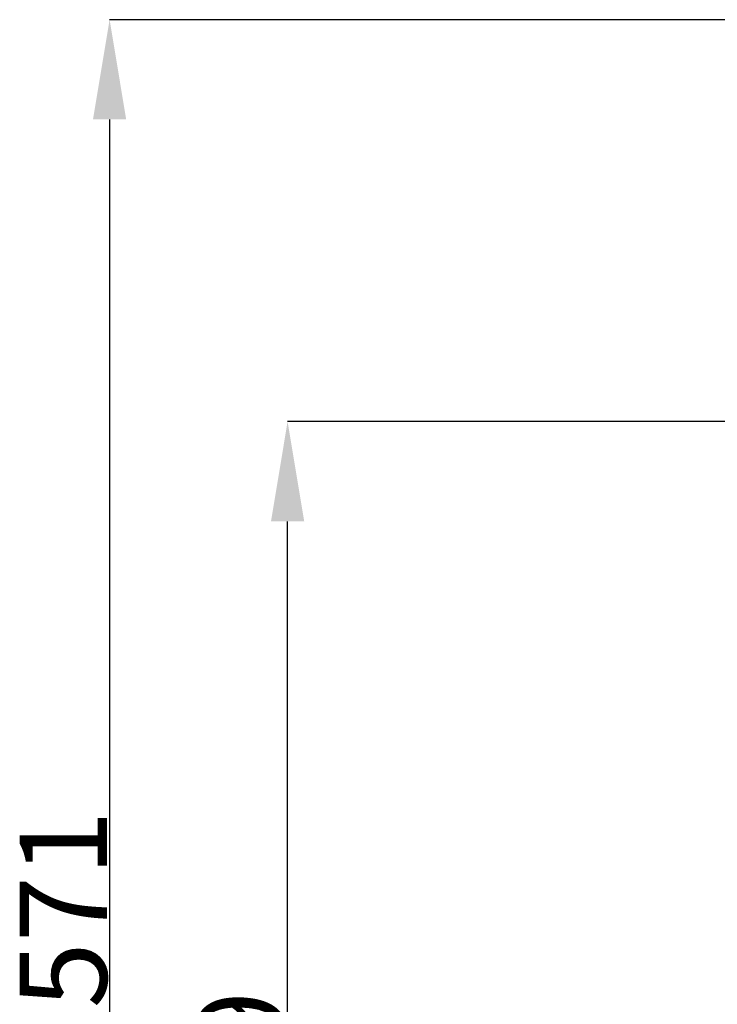
# Model space of a CAD drawing. Units: millimetres. Extents: x 36 to 1625, y -1611 to 231.
# Drawn here: x 53 to 277, y -1034 to -718 of the extents above; entities that cross this region are included whole.
import ezdxf

# ---------------------------------------------------------------- set-up
doc = ezdxf.new("R2010")
doc.units = ezdxf.units.MM
doc.header["$PDSIZE"] = -1
doc.layers.add('COTES', color=1, linetype='Continuous')
doc.styles.add('SLDTEXTSTYLE0', font='TXT', dxfattribs={"width": 0.75})
doc.dimstyles.new('SLDDIMSTYLE3', dxfattribs={"dimtxt": 3.5, "dimasz": 4, "dimexe": 0, "dimexo": 0.0625, "dimgap": 0.875, "dimtad": 1, "dimtoh": 1, "dimlfac": 8, "dimrnd": 1e-09, "dimzin": 12, "dimdsep": 46, "dimtxsty": 'SLDTEXTSTYLE0', "dimsah": 1, "dimcen": 0.09, "dimadec": 0, "dimazin": 0, "dimtfac": 1, "dimtofl": 0, "dimtmove": 0, "dimatfit": 3, "dimfxl": 0, "dimtolj": 1, "dimtzin": 12, "dimarcsym": 0})

# ---------------------------------------------------------------- blocks, each defined once
blk = doc.blocks.new('*D9')
at = {"layer": 'COTES', "color": 0, "linetype": 'Continuous', "lineweight": -2}
for p, q in [((382.49, -717.77), (81.43, -717.77)), ((81.43, -749.77), (81.43, -1256.77)), ((190.62, -1288.77), (81.43, -1288.77))]:
    blk.add_line(p, q, dxfattribs=at)
at = {"layer": 'COTES', "color": 0, "linetype": 'Continuous'}
for points in [[(76.09, -749.77), (86.76, -749.77), (81.43, -717.77)], [(76.09, -1256.77), (86.76, -1256.77), (81.43, -1288.77)]]:
    blk.add_solid(points, dxfattribs=at)
at = {"layer": 'Defpoints', "color": 0, "linetype": 'Continuous'}
for p in [(382.55, -717.77), (81.43, -1288.77), (190.69, -1288.77)]:
    blk.add_point(p, dxfattribs=at)
at = {"layer": 'COTES', "color": 0, "linetype": 'Continuous', "lineweight": 0, "insert": (52.55, -1003.27), "char_height": 28, "attachment_point": 2, "rotation": 90, "style": 'SLDTEXTSTYLE0'}
blk.add_mtext('\\A1;571', dxfattribs=at)
blk = doc.blocks.new('*D10')
at = {"layer": 'COTES', "color": 0, "linetype": 'Continuous', "lineweight": -2}
for p, q in [((402.48, -846.77), (138.59, -846.77)), ((138.59, -1243.77), (138.59, -878.77)), ((191.48, -1275.77), (138.59, -1275.77))]:
    blk.add_line(p, q, dxfattribs=at)
at = {"layer": 'COTES', "color": 0, "linetype": 'Continuous'}
for points in [[(133.26, -878.77), (143.93, -878.77), (138.59, -846.77)], [(133.26, -1243.77), (143.93, -1243.77), (138.59, -1275.77)]]:
    blk.add_solid(points, dxfattribs=at)
at = {"layer": 'Defpoints', "color": 0, "linetype": 'Continuous'}
for p in [(138.59, -846.77), (402.54, -846.77), (191.54, -1275.77)]:
    blk.add_point(p, dxfattribs=at)
at = {"layer": 'COTES', "color": 0, "linetype": 'Continuous', "lineweight": 0, "insert": (109.72, -1061.27), "char_height": 28, "attachment_point": 2, "rotation": 90, "style": 'SLDTEXTSTYLE0'}
blk.add_mtext('\\A1;429', dxfattribs=at)

msp = doc.modelspace()

# ---------------------------------------------------------------- dimensions: what is measured, and where the dimension line sits
at = {"layer": 'COTES', "linetype": 'Continuous', "lineweight": 0}
for base, p1, p2, picture, middle in [((81.427, -1288.773), (382.548, -717.773), (190.687, -1288.773), '*D9', (81.427, -1003.273)), ((138.594, -846.773), (191.539, -1275.773), (402.539, -846.773), '*D10', (138.594, -1061.273))]:
    dim = msp.add_linear_dim(base=base, p1=p1, p2=p2, angle=90, dimstyle='SLDDIMSTYLE3', override={"dimtxt": 28, "dimasz": 32, "dimlfac": 1}, dxfattribs=at)
    dim.commit()
    dim.dimension.update_dxf_attribs({"geometry": picture, "text_midpoint": middle, "dimtype": 160})

doc.saveas('drawing.dxf')
